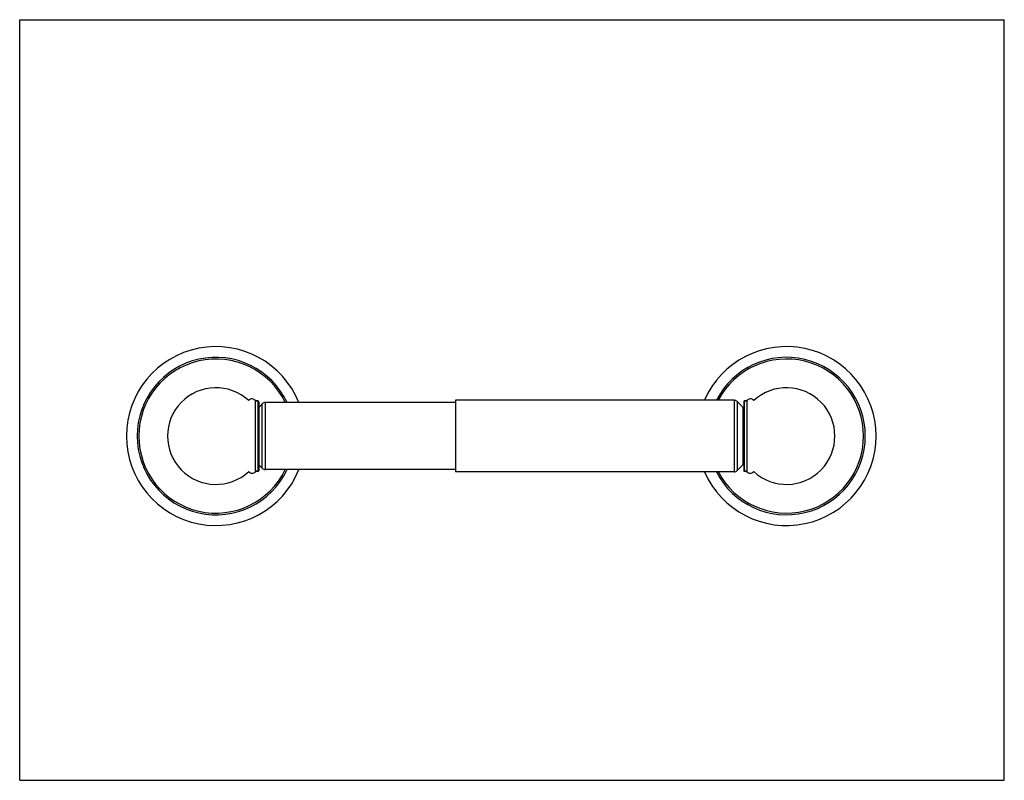
# Model space of a CAD drawing. Units: inches. Extents: x 0 to 11, y 0 to 8.5.
import ezdxf

# ---------------------------------------------------------------- set-up
doc = ezdxf.new("R2010")
doc.units = ezdxf.units.IN
doc.header["$LTSCALE"] = 0.605
doc.header["$MEASUREMENT"] = 0
doc.layers.get('0').update_dxf_attribs({"linetype": 'CONTINUOUS'})
doc.layers.add('02___PRT_ALL_AXES', color=7, linetype='CONTINUOUS')
doc.layers.add('ALL_ASSEMBLY_MEMBERS', color=7, linetype='CONTINUOUS')

msp = doc.modelspace()

# ---------------------------------------------------------------- linework, layer by layer
at = {"color": 7, "linetype": 'Continuous'}
for p, q in [((0, 0), (0, 8.5)), ((0, 8.5), (11, 8.5)), ((11, 0), (11, 8.5)), ((2.636, 4.241), (2.66, 4.241)), ((2.66, 4.241), (2.66, 3.453)), ((2.67, 4.231), (2.67, 3.463)), ((8.089, 4.231), (8.089, 3.463)), ((8.122, 4.241), (8.098, 4.241)), ((8.098, 3.453), (8.098, 4.241)), ((2.636, 3.453), (2.66, 3.453)), ((8.122, 3.453), (8.098, 3.453)), ((0, 0), (11, 0))]:
    msp.add_line(p, q, dxfattribs=at)
for centre, radius, start, end in [((2.192, 3.847), 0.88, 25.2225, 334.7774), ((2.192, 3.847), 0.861, 25.816, 334.1839), ((8.567, 3.847), 0.88, 207.0344, 152.9656), ((8.567, 3.847), 0.861, 207.6805, 152.3195), ((2.192, 3.847), 0.54, 47.296, 312.704), ((8.567, 3.847), 0.54, 227.296, 132.704), ((2.66, 4.231), 0.00984, 0, 90), ((8.098, 4.231), 0.00984, 90, 180), ((2.66, 3.463), 0.00984, 270, 360), ((8.098, 3.463), 0.00984, 180, 270)]:
    msp.add_arc(centre, radius, start, end, dxfattribs=at)
at = {"layer": '02___PRT_ALL_AXES', "color": 7, "linetype": 'Continuous'}
for p, q in [((2.636, 3.453), (2.636, 4.241)), ((2.66, 4.241), (2.636, 4.241)), ((8.098, 4.241), (8.122, 4.241)), ((8.122, 4.241), (8.122, 3.453)), ((2.66, 3.453), (2.636, 3.453)), ((8.098, 3.453), (8.122, 3.453))]:
    msp.add_line(p, q, dxfattribs=at)
for centre, radius, start, end in [((2.192, 3.847), 1, 22.0275, 337.9725), ((8.567, 3.847), 1, 203.5803, 156.4197), ((2.596, 4.213), 0.0492, 34.9152, 140.68), ((8.162, 4.213), 0.0492, 39.32, 145.0848), ((2.596, 3.481), 0.0492, 219.32, 325.0848), ((8.162, 3.481), 0.0492, 214.9152, 320.68)]:
    msp.add_arc(centre, radius, start, end, dxfattribs=at)
at = {"layer": 'ALL_ASSEMBLY_MEMBERS', "color": 7, "linetype": 'Continuous'}
for p, q in [((2.709, 4.207), (2.67, 4.167)), ((2.709, 3.487), (2.709, 4.207)), ((2.745, 3.472), (2.745, 4.222)), ((4.869, 4.222), (2.745, 4.222)), ((4.869, 4.247), (4.869, 3.447)), ((7.981, 4.247), (4.869, 4.247)), ((7.981, 4.247), (7.981, 3.447)), ((8.079, 4.169), (8.016, 4.232)), ((8.016, 4.232), (8.016, 3.462)), ((8.079, 4.169), (8.079, 3.525)), ((2.67, 3.526), (2.709, 3.487)), ((8.079, 3.525), (8.016, 3.462)), ((4.869, 3.472), (2.745, 3.472)), ((7.981, 3.447), (4.869, 3.447))]:
    msp.add_line(p, q, dxfattribs=at)
for centre, start, end in [((2.745, 4.172), 90, 135), ((7.981, 4.197), 45, 90), ((8.115, 4.204), 225, 238.3545), ((8.115, 3.489), 121.6455, 135), ((2.745, 3.522), 225, 270), ((7.981, 3.497), 270, 315)]:
    msp.add_arc(centre, 0.05, start, end, dxfattribs=at)

doc.saveas('drawing.dxf')
